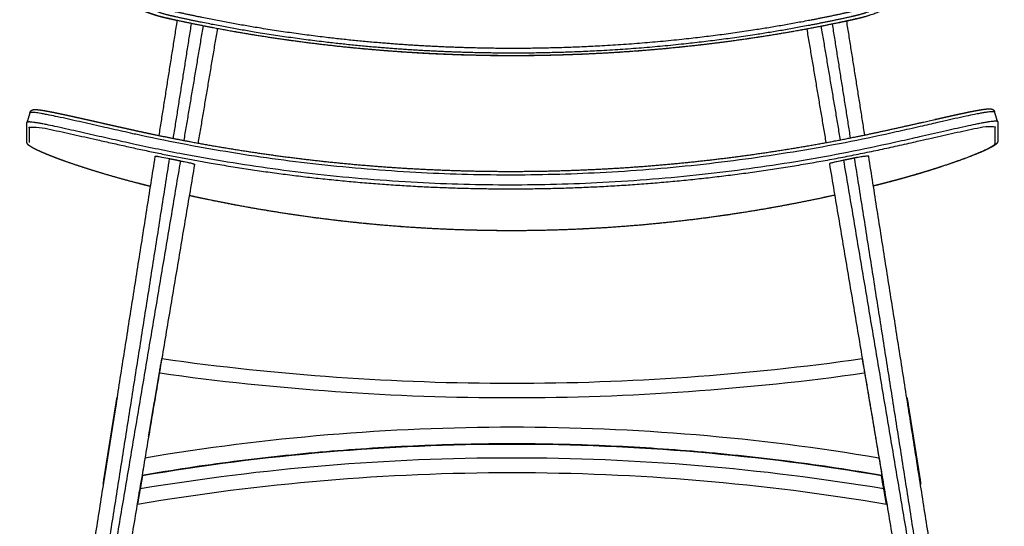
# Model space of a CAD drawing. Units: millimetres. Extents: x 0 to 2008, y 0 to 2841.
# Drawn here: x 1164 to 1673, y 2010 to 2272 of the extents above; entities that cross this region are included whole.
import ezdxf

# ---------------------------------------------------------------- set-up
doc = ezdxf.new("R2010")
doc.units = ezdxf.units.MM
doc.header["$MEASUREMENT"] = 0
doc.layers.add('3050 Søborg Wood Base', color=18, linetype='Continuous', true_color=0x000000)

msp = doc.modelspace()

# ---------------------------------------------------------------- linework, layer by layer
at = {"layer": '3050 Søborg Wood Base'}
for points, weights, degree, knots in [([(1636.32, 2304.45), (1637.57, 2306.16), (1639.98, 2309.78), (1644.08, 2317.29), (1647.11, 2325.21), (1649, 2333.31), (1649.82, 2339.43), (1650.02, 2345.58), (1649.72, 2349.63), (1649.47, 2351.61), (1649.41, 2352.03), (1649.35, 2352.46), (1649.3, 2352.88), (1642.93, 2399.39), (1636.58, 2445.91), (1630.23, 2492.43), (1630.2, 2492.64), (1630.18, 2492.85), (1630.15, 2493.06), (1630.12, 2493.27), (1630.09, 2493.48), (1630.06, 2493.68), (1629.85, 2495.22), (1629.28, 2498.2), (1627.57, 2504), (1625.06, 2509.38), (1621.72, 2514.36), (1618.84, 2517.8), (1616.1, 2520.44), (1613.77, 2522.36), (1612.55, 2523.26), (1611.92, 2523.71), (1610.31, 2524.85), (1604.21, 2528.71), (1594.78, 2532.58), (1585.32, 2534.54), (1580.61, 2535.07), (1578.61, 2535.22), (1577.94, 2535.26), (1577.71, 2535.27), (1577.55, 2535.28), (1577.22, 2535.3), (1576.56, 2535.33), (1575.11, 2535.4), (1573.83, 2535.47), (1572.87, 2535.51), (1572.48, 2535.53), (1572.08, 2535.55), (1571.68, 2535.57), (1558.01, 2536.22), (1531.75, 2537.34), (1499.2, 2538.35), (1473.97, 2538.91), (1454.93, 2539.21), (1435.76, 2539.38), (1409.76, 2539.45), (1377.92, 2539.21), (1346.14, 2538.55), (1320.63, 2537.8), (1300.59, 2537.1), (1279.82, 2536.24), (1265.96, 2535.6), (1258.85, 2535.26), (1258.5, 2535.24), (1257.83, 2535.21), (1257.16, 2535.17), (1256.84, 2535.15), (1256.46, 2535.12), (1256.09, 2535.09), (1255.71, 2535.06), (1252.64, 2534.79), (1246.5, 2533.79), (1239.04, 2531.34), (1233.53, 2528.72), (1228.35, 2525.72), (1223.85, 2522.31), (1219.59, 2518.14), (1215.82, 2513.73), (1211.78, 2507.42), (1208.37, 2499.3), (1207.04, 2493.51), (1206.61, 2490.55), (1206.54, 2490.13), (1206.49, 2489.7), (1206.43, 2489.28), (1200.42, 2445.23), (1194.41, 2401.18), (1188.38, 2357.13), (1188.32, 2356.7), (1188.26, 2356.28), (1188.21, 2355.86), (1187.93, 2353.75), (1187.6, 2349.47), (1187.74, 2342.94), (1188.52, 2336.4), (1189.92, 2329.91), (1191.91, 2323.49), (1194.51, 2317.12), (1197.18, 2311.94), (1199.57, 2307.95), (1203.28, 2302.32), (1209.75, 2294.53), (1219.96, 2285.97), (1231.3, 2279.59), (1239.35, 2276.9), (1243.36, 2275.99), (1243.75, 2275.9), (1244.14, 2275.81), (1244.52, 2275.72), (1258.28, 2272.64), (1286.34, 2267.19), (1322.01, 2262.28), (1350.75, 2259.5), (1373.31, 2257.93), (1395.69, 2256.99), (1425.55, 2256.57), (1462.22, 2257.5), (1505.65, 2260.93), (1541.9, 2265.77), (1570.08, 2270.71), (1584.3, 2273.63), (1591.19, 2275.14), (1591.91, 2275.3), (1592.62, 2275.46), (1593.33, 2275.61), (1593.63, 2275.68), (1593.94, 2275.75), (1594.24, 2275.82), (1594.8, 2275.95), (1599.13, 2277.03), (1609.23, 2280.65), (1623.4, 2289.57), (1632.43, 2299.11), (1636.32, 2304.45)], [1, 1, 1, 1, 1, 1, 1, 1, 1, 1, 0.99999528514, 0.99999528514, 1, 0.999999985084, 0.999999985084, 1, 1, 1, 1, 0.999999429839, 0.999999429839, 1, 1, 1, 1, 1, 1, 1, 1, 1, 1, 1, 1, 1, 1, 1, 1, 1, 1, 1, 1, 1, 1, 1, 1, 1, 1, 1, 1, 1, 1, 1, 1, 1, 1, 1, 1, 1, 1, 1, 1, 1, 1, 1, 1, 1, 1, 0.999975858149, 0.999975858149, 1, 1, 1, 1, 1, 1, 1, 1, 1, 1, 1, 1, 1, 0.999993189147, 0.999993189147, 1, 0.999999986085, 0.999999986085, 1, 0.999998264763, 0.999998264763, 1, 1, 1, 1, 1, 1, 1, 1, 1, 1, 1, 1, 1, 1, 1, 1, 0.999999333989, 0.999999333989, 1, 1, 1, 1, 1, 1, 1, 1, 1, 1, 1, 1, 1, 1, 0.999999046682, 0.999999046682, 1, 0.999991784579, 0.999991784579, 1, 1, 1, 1, 1, 1, 1], 3, [0, 0, 0, 0, 6.36721, 13.030448, 25.639439, 31.702208, 37.954899, 44.143466, 50.129826, 50.129826, 50.129826, 51.405008, 51.405008, 51.405008, 192.250266, 192.250266, 192.250266, 192.92458, 192.92458, 192.92458, 193.55625, 193.55625, 193.55625, 198.197555, 202.655476, 211.677362, 215.910974, 220.614926, 225.122321, 227.328586, 229.660577, 229.660577, 229.660577, 236.613258, 255.053434, 264.972154, 269.438282, 270.914623, 271.672346, 271.672346, 271.672346, 272.218246, 272.764147, 273.855947, 277.009034, 277.009034, 277.009034, 278.323794, 278.323794, 278.323794, 319.38539, 357.161054, 376.030886, 395.075346, 414.293897, 433.558774, 473.059754, 509.803936, 528.925151, 549.635443, 569.942666, 591.286018, 591.286018, 591.286018, 592.454879, 593.520579, 593.520579, 593.520579, 594.649671, 594.649671, 594.649671, 603.892939, 613.273306, 618.118153, 622.188852, 631.214621, 634.988198, 640.037904, 648.62723, 657.371166, 666.368125, 666.368125, 666.368125, 667.644741, 667.644741, 667.644741, 801.026582, 801.026582, 801.026582, 802.307403, 802.307403, 802.307403, 808.699194, 815.167461, 821.868593, 828.433644, 835.069448, 842.021587, 849.046126, 852.527638, 855.969265, 869.278249, 882.777793, 895.791988, 908.132013, 908.132013, 908.132013, 909.32368, 909.32368, 909.32368, 951.607882, 995.034557, 1017.317768, 1038.21203, 1062.875196, 1084.517849, 1127.806017, 1172.865413, 1215.154141, 1237.506477, 1258.683599, 1258.683599, 1258.683599, 1260.875421, 1260.875421, 1260.875421, 1261.80386, 1261.80386, 1261.80386, 1263.709472, 1276.43199, 1296.704064, 1316.926945, 1316.926945, 1316.926945, 1316.926945]), ([(1230.25, 2529.37), (1228.32, 2528.42), (1224.51, 2526.27), (1219.28, 2522.43), (1214.64, 2518.07), (1210.66, 2513.28), (1207.26, 2508.02), (1204.49, 2502.27), (1202.4, 2496.1), (1201.51, 2491.84), (1201.19, 2489.68), (1201.13, 2489.25), (1201.07, 2488.82), (1201.01, 2488.39), (1194.92, 2444.37), (1188.81, 2400.35), (1182.7, 2356.32), (1182.64, 2355.9), (1182.59, 2355.47), (1182.53, 2355.05), (1182.24, 2352.91), (1181.89, 2348.48), (1182.02, 2341.88), (1182.82, 2335.11), (1184.26, 2328.36), (1186.38, 2321.6), (1188.66, 2316.09), (1190.8, 2311.75), (1192.63, 2308.42), (1194.49, 2305.38), (1196.32, 2302.66), (1197.75, 2300.69), (1199.2, 2298.8), (1201.55, 2295.91), (1206.9, 2290.13), (1215.66, 2282.89), (1227.42, 2276.31), (1235.81, 2273.51), (1240.11, 2272.54), (1240.5, 2272.45), (1240.9, 2272.37), (1241.29, 2272.28), (1248.84, 2270.6), (1263.5, 2267.57), (1292.3, 2262.49), (1328.61, 2257.58), (1372.92, 2253.97), (1432.58, 2252.32), (1484.53, 2254.96), (1528.69, 2260.15), (1558.07, 2264.43), (1580, 2268.55), (1594.39, 2271.69), (1595.11, 2271.85), (1595.84, 2272.01), (1596.57, 2272.17), (1596.88, 2272.24), (1597.19, 2272.31), (1597.5, 2272.38), (1598.09, 2272.52), (1602.56, 2273.62), (1613.06, 2277.34), (1627.82, 2286.49), (1637.27, 2296.34), (1641.36, 2301.87)], [1, 1, 1, 1, 1, 1, 1, 1, 1, 1, 1, 0.999992131881, 0.999992131881, 1, 0.99999998846, 0.99999998846, 1, 0.999997793325, 0.999997793325, 1, 1, 1, 1, 1, 1, 1, 1, 1, 1, 1, 1, 1, 1, 1, 1, 1, 1, 1, 1, 0.999999127499, 0.999999127499, 1, 1, 1, 1, 1, 1, 1, 1, 1, 1, 1, 1, 0.999998944176, 0.999998944176, 1, 0.999992474493, 0.999992474493, 1, 1, 1, 1, 1, 1, 1], 3, [969.31707, 969.31707, 969.31707, 969.31707, 975.779849, 982.399851, 988.748416, 994.848671, 1001.038136, 1007.51353, 1013.968535, 1020.534824, 1020.534824, 1020.534824, 1021.831309, 1021.831309, 1021.831309, 1155.1635, 1155.1635, 1155.1635, 1156.455424, 1156.455424, 1156.455424, 1162.90604, 1169.772727, 1176.234933, 1183.348469, 1190.443742, 1197.483337, 1201.217469, 1204.937259, 1208.8928, 1211.908502, 1214.771414, 1216.197622, 1219.036657, 1225.947634, 1239.807211, 1253.000529, 1266.211322, 1266.211322, 1266.211322, 1267.427563, 1267.427563, 1267.427563, 1290.609488, 1312.339005, 1355.161243, 1400.478661, 1445.6558, 1534.162533, 1556.315494, 1579.040733, 1623.220341, 1623.220341, 1623.220341, 1625.451666, 1625.451666, 1625.451666, 1626.412164, 1626.412164, 1626.412164, 1628.324774, 1641.10822, 1661.643651, 1682.0973, 1682.0973, 1682.0973, 1682.0973]), ([(1638.62, 2302.89), (1634.61, 2297.39), (1625.32, 2287.59), (1610.74, 2278.44), (1600.34, 2274.71), (1595.89, 2273.61), (1595.3, 2273.48), (1595, 2273.4), (1594.69, 2273.33), (1594.38, 2273.27), (1593.66, 2273.11), (1592.94, 2272.95), (1592.23, 2272.79), (1585.29, 2271.27), (1571, 2268.34), (1542.65, 2263.38), (1506.18, 2258.52), (1462.49, 2255.07), (1425.6, 2254.14), (1395.55, 2254.56), (1373.03, 2255.51), (1350.33, 2257.09), (1321.42, 2259.87), (1285.53, 2264.81), (1257.31, 2270.28), (1243.48, 2273.38), (1243.09, 2273.46), (1242.7, 2273.55), (1242.3, 2273.64), (1240.21, 2274.11), (1235.79, 2275.35), (1227.47, 2278.64), (1217.73, 2284.26), (1207.47, 2292.93), (1200.93, 2300.81), (1197.09, 2306.66), (1194.67, 2310.72), (1191.94, 2316.02), (1189.27, 2322.54), (1187.21, 2329.18), (1185.77, 2335.89), (1184.96, 2342.66), (1184.81, 2349.42), (1185.16, 2353.85), (1185.44, 2356.04), (1185.5, 2356.46), (1185.56, 2356.89), (1185.62, 2357.32), (1191.65, 2401.35), (1197.68, 2445.39), (1203.7, 2489.42), (1203.73, 2489.64), (1203.78, 2490.05), (1203.84, 2490.49), (1203.88, 2490.71), (1204.19, 2492.88), (1205.09, 2497.22), (1207.19, 2503.47), (1210.05, 2509.39), (1213.58, 2514.85), (1217.08, 2518.97), (1220.17, 2521.99), (1223.42, 2524.79), (1227.91, 2527.99), (1231.79, 2530.1), (1233.85, 2531.07)], [1, 1, 1, 1, 1, 1, 1, 0.999991665631, 0.999991665631, 1, 0.999999065718, 0.999999065718, 1, 1, 1, 1, 1, 1, 1, 1, 1, 1, 1, 1, 1, 1, 0.999999361918, 0.999999361918, 1, 1, 1, 1, 1, 1, 1, 1, 1, 1, 1, 1, 1, 1, 1, 1, 1, 0.999998345796, 0.999998345796, 1, 0.999999989319, 0.999999989319, 1, 1, 1, 1, 1, 1, 1, 1, 1, 1, 1, 1, 1, 1, 1, 1], 3, [623.586967, 623.586967, 623.586967, 623.586967, 643.809847, 664.081921, 676.80444, 678.710051, 678.710051, 678.710051, 679.659055, 679.659055, 679.659055, 681.863638, 681.863638, 681.863638, 703.158218, 725.638121, 768.176558, 813.510777, 857.067532, 878.844889, 903.661062, 924.683993, 947.102906, 990.787568, 1033.311614, 1033.311614, 1033.311614, 1034.513059, 1034.513059, 1034.513059, 1040.950147, 1048.281013, 1061.320101, 1074.521553, 1088.41865, 1091.920182, 1095.517588, 1102.604355, 1109.778844, 1116.636198, 1123.428132, 1130.366103, 1137.064493, 1143.681232, 1143.681232, 1143.681232, 1144.973238, 1144.973238, 1144.973238, 1278.311607, 1278.311607, 1278.311607, 1278.99466, 1279.659481, 1279.659481, 1279.659481, 1286.233706, 1292.950645, 1299.407375, 1305.908279, 1312.419805, 1315.589755, 1318.868189, 1325.273726, 1332.097855, 1332.097855, 1332.097855, 1332.097855]), ([(1596.95, 2272.07), (1596.22, 2271.91), (1595.49, 2271.75), (1594.76, 2271.59), (1592.77, 2271.16), (1590.77, 2270.73), (1588.77, 2270.31), (1568.37, 2266.03), (1547.17, 2262.46), (1525.46, 2259.69), (1507.67, 2257.43), (1489.54, 2255.72), (1471.24, 2254.59), (1455.38, 2253.62), (1439.51, 2253.09), (1423.62, 2253.01), (1411.44, 2252.94), (1399.27, 2253.14), (1387.1, 2253.6), (1371.38, 2254.19), (1355.69, 2255.22), (1340.03, 2256.68), (1319.33, 2258.63), (1298.96, 2261.32), (1279.17, 2264.69), (1267.77, 2266.63), (1256.41, 2268.82), (1245.1, 2271.26), (1243.7, 2271.56), (1242.31, 2271.87), (1240.91, 2272.18), (1240.51, 2272.27), (1240.12, 2272.35), (1239.72, 2272.44), (1238.94, 2272.62), (1238.16, 2272.81), (1237.38, 2273.02), (1236.99, 2273.12), (1236.6, 2273.23), (1236.21, 2273.34), (1235.81, 2273.45), (1235.42, 2273.56), (1235.03, 2273.68), (1232.7, 2274.39), (1230.4, 2275.22), (1228.15, 2276.17), (1225.89, 2277.13), (1223.67, 2278.2), (1221.52, 2279.38), (1215.73, 2282.56), (1210.31, 2286.57), (1205.42, 2291.29), (1204.2, 2292.48), (1203.02, 2293.7), (1201.87, 2294.96), (1200.72, 2296.23), (1199.61, 2297.54), (1198.55, 2298.88), (1198.01, 2299.56), (1197.49, 2300.25), (1196.97, 2300.94), (1196.46, 2301.64), (1195.95, 2302.34), (1195.46, 2303.06), (1194.47, 2304.5), (1193.53, 2305.97), (1192.63, 2307.47), (1190.82, 2310.5), (1189.19, 2313.65), (1187.77, 2316.91), (1186.33, 2320.22), (1185.11, 2323.64), (1184.13, 2327.12), (1183.15, 2330.62), (1182.43, 2334.19), (1181.98, 2337.76), (1181.54, 2341.29), (1181.37, 2344.83), (1181.48, 2348.3), (1181.54, 2350.02), (1181.66, 2351.73), (1181.85, 2353.44), (1181.9, 2353.86), (1181.95, 2354.29), (1182.01, 2354.71)], [1, 0.999998921335, 0.999998921335, 1, 0.999994897739, 0.999994897739, 1, 1, 1, 1, 1, 1, 1, 0.999738769966, 0.999738769966, 1, 0.999846618849, 0.999846618849, 1, 0.999739591326, 0.999739591326, 1, 1, 1, 1, 0.999836266693, 0.999836266693, 1, 0.999997209218, 0.999997209218, 1, 0.999999090765, 0.999999090765, 1, 0.999893487072, 0.999893487072, 1, 0.999972187347, 0.999972187347, 1, 0.999972905263, 0.999972905263, 1, 0.999068778437, 0.999068778437, 1, 0.999119556515, 0.999119556515, 1, 1, 1, 1, 0.999637378867, 0.999637378867, 1, 0.999637509424, 0.999637509424, 1, 0.999904278497, 0.999904278497, 1, 0.999906959668, 0.999906959668, 1, 0.999664385066, 0.999664385066, 1, 1, 1, 1, 1, 1, 1, 1, 1, 1, 1, 1, 1, 0.999454839403, 0.999454839403, 1, 0.999963201431, 0.999963201422, 0.999999999974], 3, [302.618779, 302.618779, 302.618779, 302.618779, 304.856142, 304.856142, 304.856142, 310.981268, 310.981268, 310.981268, 378.674755, 378.674755, 378.674755, 434.113259, 434.113259, 434.113259, 481.763222, 481.763222, 481.763222, 518.294545, 518.294545, 518.294545, 565.475201, 565.475201, 565.475201, 628.877213, 628.877213, 628.877213, 663.57977, 663.57977, 663.57977, 667.866992, 667.866992, 667.866992, 669.086781, 669.086781, 669.086781, 671.492753, 671.492753, 671.492753, 672.714216, 672.714216, 672.714216, 673.936601, 673.936601, 673.936601, 681.256834, 681.256834, 681.256834, 688.629356, 688.629356, 688.629356, 709.817701, 709.817701, 709.817701, 714.923062, 714.923062, 714.923062, 720.068163, 720.068163, 720.068163, 722.658995, 722.658995, 722.658995, 725.259467, 725.259467, 725.259467, 730.506887, 730.506887, 730.506887, 741.183344, 741.183344, 741.183344, 752.047284, 752.047284, 752.047284, 762.996007, 762.996007, 762.996007, 773.80786, 773.80786, 773.80786, 778.96544, 778.96544, 778.96544, 780.239621, 780.239621, 780.239621, 780.239621]), ([(1169.53, 2223.48), (1169.55, 2223.55), (1169.58, 2223.67), (1169.66, 2223.89), (1169.8, 2224.21), (1169.98, 2224.45), (1170.11, 2224.59), (1170.16, 2224.64), (1170.26, 2224.73), (1170.49, 2224.89), (1170.81, 2225.04), (1171.26, 2225.16), (1171.59, 2225.2), (1171.76, 2225.21), (1172.02, 2225.23), (1172.29, 2225.23), (1172.88, 2225.21), (1173.2, 2225.18), (1174.24, 2225.09), (1175.04, 2224.98), (1175.96, 2224.84), (1177.53, 2224.59), (1179.44, 2224.24), (1181.68, 2223.79), (1182.3, 2223.67), (1182.92, 2223.54), (1183.53, 2223.41), (1184.2, 2223.27), (1184.86, 2223.13), (1185.52, 2222.99), (1186.95, 2222.69), (1188.39, 2222.38), (1189.82, 2222.06), (1190.94, 2221.81), (1192.06, 2221.57), (1193.17, 2221.32), (1194.36, 2221.05), (1195.55, 2220.79), (1196.74, 2220.52), (1199.19, 2219.97), (1201.65, 2219.42), (1204.1, 2218.86), (1206.76, 2218.26), (1209.41, 2217.67), (1212.06, 2217.07), (1212.99, 2216.86), (1213.93, 2216.65), (1214.87, 2216.44), (1215.82, 2216.23), (1216.77, 2216.01), (1217.73, 2215.8), (1219.68, 2215.37), (1221.63, 2214.93), (1223.57, 2214.5), (1224.05, 2214.4), (1224.52, 2214.3), (1224.99, 2214.19)], [1, 1, 1, 1, 1, 1, 1, 1, 1, 1, 1, 1, 1, 1, 1, 1, 1, 1, 1, 1, 1, 1, 1, 1, 0.999996648152, 0.999996648152, 1, 0.999997971395, 0.999997971395, 1, 0.999996598797, 0.999996598797, 1, 0.999999359902, 0.999999359902, 1, 0.999999747113, 0.999999747113, 1, 0.999999911434, 0.999999911434, 1, 0.999999900459, 0.999999900459, 1, 1, 1, 1, 1, 1, 1, 0.99999965114, 0.99999965114, 1, 1, 1, 1], 3, [0, 0, 0, 0, 0.213159, 0.383391, 0.696157, 1.268851, 1.268851, 1.268851, 1.47811, 1.680438, 2.090285, 2.552139, 3.073904, 3.073904, 3.073904, 6.833714, 6.833714, 10.55932, 10.55932, 17.985197, 17.985197, 17.985197, 30.630289, 30.630289, 30.630289, 32.523015, 32.523015, 32.523015, 34.551504, 34.551504, 34.551504, 38.951474, 38.951474, 38.951474, 42.388963, 42.388963, 42.388963, 46.040611, 46.040611, 46.040611, 53.592262, 53.592262, 53.592262, 61.745185, 61.745185, 61.745185, 64.868938, 64.868938, 64.868938, 67.99243, 67.99243, 67.99243, 73.977278, 73.977278, 73.977278, 75.471008, 75.471008, 75.471008, 75.471008]), ([(1224.99, 2214.19), (1227.24, 2213.7), (1229.48, 2213.22), (1231.73, 2212.74), (1237.8, 2211.46), (1243.87, 2210.24), (1249.96, 2209.09), (1259.46, 2207.28), (1268.98, 2205.63), (1278.53, 2204.14), (1297.83, 2201.11), (1317.22, 2198.72), (1336.68, 2196.95), (1356.3, 2195.17), (1375.98, 2194.04), (1395.67, 2193.56), (1415.43, 2193.07), (1435.2, 2193.23), (1454.94, 2194.05), (1474.64, 2194.86), (1494.3, 2196.32), (1513.9, 2198.43), (1533.27, 2200.51), (1552.57, 2203.22), (1571.76, 2206.55), (1584.76, 2208.81), (1597.71, 2211.35), (1610.6, 2214.18), (1611.08, 2214.28), (1611.55, 2214.38), (1612.03, 2214.49), (1612.48, 2214.59), (1612.93, 2214.69), (1613.37, 2214.79), (1615.78, 2215.32), (1618.18, 2215.86), (1620.59, 2216.4), (1623.94, 2217.15), (1627.28, 2217.9), (1630.63, 2218.66), (1635.41, 2219.74), (1639.87, 2220.75), (1643.9, 2221.65), (1648.03, 2222.57), (1651.7, 2223.37), (1654.8, 2224), (1656.86, 2224.42), (1658.66, 2224.76), (1660.2, 2225.02), (1661.47, 2225.24), (1662.55, 2225.39), (1663.92, 2225.53), (1664.33, 2225.57), (1665.08, 2225.59), (1665.41, 2225.59), (1665.73, 2225.56), (1665.98, 2225.54), (1666.26, 2225.49), (1666.52, 2225.4), (1666.62, 2225.36), (1666.72, 2225.32), (1666.81, 2225.27), (1666.87, 2225.24), (1666.93, 2225.2), (1666.99, 2225.16), (1667.1, 2225.09), (1667.21, 2225), (1667.3, 2224.9), (1667.43, 2224.76), (1667.54, 2224.6), (1667.62, 2224.43), (1667.66, 2224.36), (1667.7, 2224.26), (1667.77, 2224.08), (1667.81, 2223.95), (1667.85, 2223.82)], [1, 0.999995170036, 0.999995170036, 1, 0.999964579108, 0.999964579108, 1, 0.999913831015, 0.999913831015, 1, 0.999647211323, 0.999647211323, 1, 0.999640562346, 0.999640562346, 1, 0.999638271315, 0.999638271315, 1, 0.999640290808, 0.999640290808, 1, 0.99964931106, 0.99964931106, 1, 0.999839580697, 0.999839580697, 1, 1, 1, 1, 1, 1, 1, 0.999999480709, 0.999999480709, 1, 0.999999652234, 0.999999652234, 1, 1, 1, 1, 1, 1, 1, 1, 1, 1, 1, 1, 1, 1, 1, 1, 1, 1, 1, 1, 0.998201007359, 0.998201007359, 1, 0.998978256847, 0.998978256847, 1, 0.995889852273, 0.995889852273, 1, 0.993198225083, 0.993198225083, 1, 1, 1, 1, 1, 1], 3, [75.471008, 75.471008, 75.471008, 75.471008, 82.366959, 82.366959, 82.366959, 100.95976, 100.95976, 100.95976, 129.949068, 129.949068, 129.949068, 188.554413, 188.554413, 188.554413, 247.65956, 247.65956, 247.65956, 306.942303, 306.942303, 306.942303, 366.070862, 366.070862, 366.070862, 424.50997, 424.50997, 424.50997, 464.093025, 464.093025, 464.093025, 465.593956, 465.593956, 465.593956, 467.018162, 467.018162, 467.018162, 474.408712, 474.408712, 474.408712, 484.700834, 484.700834, 484.700834, 501.669271, 501.669271, 501.669271, 519.081603, 519.081603, 519.081603, 530.613915, 530.613915, 530.613915, 540.107813, 540.107813, 544.875755, 544.875755, 549.697737, 549.697737, 549.697737, 553.582958, 553.582958, 553.582958, 553.896597, 553.896597, 553.896597, 554.106753, 554.106753, 554.106753, 554.515453, 554.515453, 554.515453, 555.082969, 555.082969, 555.082969, 555.570877, 555.570877, 555.985096, 555.985096, 555.985096, 555.985096]), ([(1168, 2208.05), (1167.96, 2208.16), (1167.93, 2208.29), (1167.92, 2208.41), (1167.9, 2208.51), (1167.89, 2208.61), (1167.89, 2208.72), (1167.89, 2208.77), (1167.89, 2208.83), (1167.89, 2208.88), (1167.89, 2209.33), (1167.89, 2209.78), (1167.89, 2210.22), (1167.89, 2212.73), (1167.89, 2215.23), (1167.89, 2217.74), (1167.89, 2217.75), (1167.89, 2217.82), (1167.91, 2218.01), (1167.92, 2218.09), (1167.95, 2218.26), (1167.97, 2218.35), (1168, 2218.46)], [0.999999997746, 0.996848256941, 0.996848257692, 1, 0.998243030507, 0.998243030507, 1, 1, 1, 1, 1, 1, 1, 1, 1, 1, 1, 1, 1, 1, 1, 1, 1], 3, [108.201038, 108.201038, 108.201038, 108.201038, 108.575585, 108.575585, 108.575585, 108.882782, 108.882782, 108.882782, 111.908665, 111.908665, 111.908665, 136.43661, 136.43661, 136.43661, 274.152244, 274.152244, 274.152244, 275.071979, 275.071979, 275.519322, 275.519322, 275.876996, 275.876996, 275.876996, 275.876996]), ([(1669.32, 2219.04), (1669.35, 2218.9), (1669.39, 2218.76), (1669.43, 2218.62), (1669.47, 2218.46), (1669.49, 2218.3), (1669.49, 2218.13), (1669.49, 2218.11), (1669.49, 2218.08), (1669.49, 2218.05)], [1, 1, 1, 1, 0.996339110137, 0.996339110137, 1, 0.999851163388, 0.999851163388, 1], 3, [783.136191, 783.136191, 783.136191, 783.136191, 784.136191, 784.136191, 784.136191, 784.628608, 784.628608, 784.628608, 784.712591, 784.712591, 784.712591, 784.712591]), ([(1169.39, 2208.23), (1169.39, 2208.35), (1169.39, 2208.47), (1169.39, 2208.58), (1169.39, 2211.09), (1169.39, 2213.6), (1169.39, 2216.1), (1169.39, 2216.13), (1169.39, 2216.16), (1169.4, 2216.18), (1169.41, 2216.22), (1169.47, 2216.3), (1169.63, 2216.37), (1169.84, 2216.42), (1170.12, 2216.45), (1170.45, 2216.46), (1171.07, 2216.44), (1172.03, 2216.36), (1173.4, 2216.18), (1175.04, 2215.91), (1177.01, 2215.55), (1179.88, 2215), (1184.03, 2214.12), (1189.32, 2212.96), (1197.11, 2211.22), (1204.6, 2209.52), (1213.43, 2207.54), (1218.32, 2206.45), (1221.59, 2205.73), (1222.07, 2205.62), (1222.55, 2205.52), (1223.02, 2205.41), (1231.52, 2203.55), (1247.68, 2200.24), (1279.39, 2194.66), (1319.73, 2189.15), (1368.45, 2185.17), (1417.57, 2183.86), (1466.69, 2185.14), (1515.96, 2189.13), (1565.06, 2195.86), (1596.84, 2201.95), (1612.57, 2205.39), (1613.05, 2205.5), (1613.53, 2205.61), (1614.01, 2205.71), (1617.43, 2206.47), (1622.55, 2207.61), (1631.79, 2209.69), (1639.57, 2211.46), (1647.69, 2213.28), (1653.21, 2214.49), (1657.53, 2215.39), (1660.5, 2215.97), (1662.52, 2216.32), (1664.23, 2216.59), (1665.46, 2216.74), (1666.28, 2216.81), (1666.77, 2216.82), (1667.17, 2216.82), (1667.49, 2216.79), (1667.73, 2216.74), (1667.9, 2216.66), (1667.98, 2216.58), (1668, 2216.49), (1667.99, 2216.44), (1667.99, 2216.42), (1667.99, 2216.36), (1667.99, 2216.3), (1667.99, 2216.25), (1667.99, 2213.36), (1667.99, 2210.46), (1667.99, 2207.57), (1667.99, 2207.54), (1667.99, 2207.52), (1667.99, 2207.49), (1667.99, 2207.45), (1667.96, 2207.36), (1667.89, 2207.24), (1667.79, 2207.09), (1667.56, 2206.86), (1667.17, 2206.55), (1666.57, 2206.14), (1665.84, 2205.71), (1664.59, 2205.03), (1662.71, 2204.12), (1660.05, 2202.95), (1656.89, 2201.65), (1653.35, 2200.29), (1648.22, 2198.4), (1641.21, 2196), (1632.14, 2193.11), (1622.39, 2190.25), (1615.69, 2188.43), (1612.33, 2187.55), (1611.39, 2187.3), (1610.46, 2187.06), (1609.52, 2186.82), (1609.05, 2186.7), (1608.59, 2186.58), (1608.12, 2186.46), (1607.14, 2186.21), (1606.17, 2185.97), (1605.19, 2185.72)], [1, 1, 1, 1, 1, 1, 1, 0.993749903311, 0.993749903311, 1, 1, 1, 1, 1, 1, 1, 1, 1, 1, 1, 1, 1, 1, 1, 1, 1, 1, 1, 1, 1, 1, 1, 1, 1, 1, 1, 1, 1, 1, 1, 1, 1, 1, 1, 1, 1, 1, 1, 1, 1, 1, 1, 1, 1, 1, 1, 1, 1, 1, 1, 1, 1, 1, 1, 1, 1, 1, 1, 1, 1, 1, 1, 1, 0.999310969767, 0.999310969767, 1, 1, 1, 1, 1, 1, 1, 1, 1, 1, 1, 1, 1, 1, 1, 1, 1, 1, 1, 1, 0.999997909943, 0.999997909943, 1, 1, 1, 1, 0.999998702138, 0.999998702138, 1], 3, [137.356717, 137.356717, 137.356717, 137.356717, 143.891375, 143.891375, 143.891375, 281.607017, 281.607017, 281.607017, 281.687349, 281.687349, 281.687349, 281.810938, 281.98191, 282.193279, 282.465282, 282.800401, 283.199694, 284.312941, 285.688668, 287.351764, 289.294999, 291.704081, 296.106273, 302.040468, 307.944373, 320.060662, 325.059348, 335.10586, 335.10586, 335.10586, 336.609018, 336.609018, 336.609018, 362.705302, 386.089577, 433.192757, 484.814611, 532.664084, 580.556291, 632.156524, 680.904069, 729.195185, 729.195185, 729.195185, 730.706877, 730.706877, 730.706877, 741.241943, 746.42957, 759.11687, 765.188268, 771.392673, 776.059866, 778.422185, 780.476652, 782.211472, 783.616974, 784.1938, 784.68616, 785.080255, 785.397631, 785.647898, 785.818053, 785.941493, 785.994343, 786.07812, 786.07812, 786.07812, 789.134422, 789.134422, 789.134422, 948.0443, 948.0443, 948.0443, 948.125307, 948.125307, 948.125307, 948.248806, 948.397722, 948.55145, 948.785062, 949.385155, 950.025593, 950.965593, 951.936228, 954.29889, 957.211145, 960.669468, 964.539215, 968.584147, 977.088234, 986.748151, 997.135245, 1007.573499, 1007.573499, 1007.573499, 1010.469929, 1010.469929, 1010.469929, 1012.087689, 1012.087689, 1012.087689, 1015.102857, 1015.102857, 1015.102857, 1015.102857]), ([(1225.76, 2187.02), (1222.09, 2187.97), (1218.43, 2188.96), (1214.78, 2189.98), (1211.63, 2190.86), (1208.49, 2191.78), (1205.36, 2192.73), (1202.21, 2193.68), (1199.07, 2194.67), (1195.94, 2195.69), (1193.17, 2196.6), (1190.42, 2197.54), (1187.69, 2198.51), (1185.13, 2199.42), (1182.8, 2200.29), (1180.71, 2201.11), (1178.63, 2201.93), (1176.8, 2202.69), (1173.65, 2204.08), (1172.34, 2204.71), (1171.29, 2205.29), (1170.76, 2205.57), (1170.3, 2205.84), (1169.49, 2206.36), (1169.16, 2206.61), (1168.85, 2206.87), (1168.69, 2207.02), (1168.53, 2207.18), (1168.32, 2207.45), (1168.25, 2207.55), (1168.12, 2207.77), (1168.05, 2207.9), (1168, 2208.05)], [1, 0.999962343156, 0.999962343156, 1, 0.999966542682, 0.999966542682, 1, 0.999955523425, 0.999955523425, 1, 0.999946167933, 0.999946167933, 1, 1, 1, 1, 1, 1, 1, 1, 1, 1, 1, 1, 1, 1, 1, 1, 1, 1, 1, 1, 1], 3, [6.273904, 6.273904, 6.273904, 6.273904, 17.647861, 17.647861, 17.647861, 27.462492, 27.462492, 27.462492, 37.339745, 37.339745, 37.339745, 46.05936, 46.05936, 46.05936, 59.698523, 59.698523, 59.698523, 73.308597, 73.308597, 86.955688, 86.955688, 86.955688, 93.746327, 93.746327, 100.569466, 100.569466, 100.569466, 104.353386, 104.353386, 106.283743, 106.283743, 108.201038, 108.201038, 108.201038, 108.201038]), ([(1669.48, 2208.97), (1669.46, 2208.77), (1669.41, 2208.56), (1669.33, 2208.37), (1669.3, 2208.31), (1669.28, 2208.26), (1669.25, 2208.2), (1669.23, 2208.18), (1669.22, 2208.15), (1669.21, 2208.13), (1669.13, 2208), (1669.05, 2207.88), (1668.95, 2207.76), (1668.81, 2207.59), (1668.64, 2207.43), (1668.31, 2207.14), (1668.13, 2207), (1667.53, 2206.57), (1667.07, 2206.29), (1666.53, 2205.98), (1665.82, 2205.58), (1664.99, 2205.15), (1663.04, 2204.22), (1661.93, 2203.72), (1660.68, 2203.18), (1659.31, 2202.6), (1657.93, 2202.03), (1656.54, 2201.49), (1654.63, 2200.74), (1652.71, 2200.01), (1650.78, 2199.31), (1645.35, 2197.34), (1638.85, 2195.17), (1631.51, 2192.94), (1629.04, 2192.19), (1626.56, 2191.46), (1624.07, 2190.75), (1622.08, 2190.18), (1620.09, 2189.62), (1618.09, 2189.07), (1616.23, 2188.56), (1614.36, 2188.07), (1612.49, 2187.58)], [1, 0.991414908476, 0.991414908476, 1, 0.999376915557, 0.999376915557, 1, 1, 1, 1, 0.997628775258, 0.997628775258, 1, 1, 1, 1, 1, 1, 1, 1, 1, 1, 1, 1, 1, 0.999928485248, 0.999928485248, 1, 0.999942617689, 0.999942617689, 1, 1, 1, 1, 0.999978990318, 0.999978990318, 1, 0.999988180856, 0.999988180856, 1, 0.999990539905, 0.999990539905, 1], 3, [947.628367, 947.628367, 947.628367, 947.628367, 948.251555, 948.251555, 948.251555, 948.441041, 948.441041, 948.441041, 948.81216, 948.81216, 948.81216, 949.265042, 949.265042, 949.265042, 952.966102, 952.966102, 956.770258, 956.770258, 964.387967, 964.387967, 964.387967, 974.231188, 974.231188, 984.051338, 984.051338, 984.051338, 988.525047, 988.525047, 988.525047, 994.68935, 994.68935, 994.68935, 1024.556409, 1024.556409, 1024.556409, 1032.316762, 1032.316762, 1032.316762, 1038.52423, 1038.52423, 1038.52423, 1044.321986, 1044.321986, 1044.321986, 1044.321986]), ([(1609.68, 2186.85), (1609.21, 2186.73), (1608.74, 2186.61), (1608.27, 2186.49), (1607.28, 2186.23), (1606.29, 2185.98), (1605.3, 2185.73), (1605.27, 2185.73), (1605.23, 2185.72), (1605.19, 2185.71)], [1, 1, 1, 1, 0.999998661167, 0.999998661167, 1, 1, 1, 1], 3, [1047.226739, 1047.226739, 1047.226739, 1047.226739, 1048.848715, 1048.848715, 1048.848715, 1051.91172, 1051.91172, 1051.91172, 1052.035051, 1052.035051, 1052.035051, 1052.035051]), ([(1612.49, 2187.58), (1611.84, 2187.4), (1611.19, 2187.24), (1610.44, 2187.04), (1609.68, 2186.85)], [1, 0.99999922635, 1, 0.999999290251, 1], 2, [1044.321986, 1044.321986, 1044.321986, 1045.667464, 1045.667464, 1047.226739, 1047.226739, 1047.226739]), ([(1585.2, 2180.98), (1568.68, 2177.31), (1552.01, 2174.37), (1533.23, 2171.05), (1514.3, 2168.67), (1493.41, 2166.04), (1472.41, 2164.55), (1452.62, 2163.15), (1432.78, 2162.77), (1422.82, 2162.58), (1412.86, 2162.65), (1393.75, 2162.78), (1374.67, 2163.86), (1355.06, 2164.96), (1335.53, 2167.07), (1316.41, 2169.13), (1297.42, 2172.14), (1279, 2175.06), (1260.74, 2178.87), (1256.29, 2179.8), (1251.84, 2180.78)], [1, 0.999758523188, 1, 0.999693944185, 1, 0.99962745908, 1, 0.999669318577, 1, 0.99991634194, 1, 0.999693340436, 1, 0.999675452961, 1, 0.999689000653, 1, 0.999706745956, 1, 0.999982453855, 1], 2, [0, 0, 0, 33.847119, 33.847119, 71.983729, 71.983729, 114.085957, 114.085957, 153.763172, 153.763172, 173.67935, 173.67935, 211.890244, 211.890244, 251.172891, 251.172891, 289.616636, 289.616636, 326.912797, 326.912797, 336.018232, 336.018232, 336.018232]), ([(1213.71, 2071.42), (1214.55, 2076.69), (1214.55, 2076.45), (1214.55, 2076.22), (1213.71, 2070.96)], [1, 0.707106781187, 1, 0.707106781187, 1], 2, [50.476279, 50.476279, 50.476279, 58.265044, 58.265044, 66.053808, 66.053808, 66.053808]), ([(1623.37, 2070.96), (1622.53, 2076.22), (1622.53, 2076.45), (1622.53, 2076.69), (1623.37, 2071.42)], [1, 0.707106781187, 1, 0.707106781187, 1], 2, [-57.016719, -57.016719, -57.016719, -49.227954, -49.227954, -41.43919, -41.43919, -41.43919])]:
    msp.add_rational_spline(points, weights, degree=degree, knots=knots, dxfattribs=at)
for points in [[(1236.28, 2211.79), (1240.98, 2241.46), (1245.68, 2271.14)], [(1243.63, 2210.31), (1248.33, 2239.95), (1253.02, 2269.59)], [(1258.97, 2268.39), (1253.98, 2238.83), (1249, 2209.27)], [(1578.14, 2268.16), (1583.09, 2238.84), (1588.03, 2209.53)], [(1593.4, 2210.58), (1588.75, 2239.96), (1584.09, 2269.34)], [(1600.75, 2212.07), (1596.1, 2241.47), (1591.44, 2270.87)], [(1266.34, 2266.98), (1261.35, 2237.44), (1256.37, 2207.89)], [(1570.78, 2266.76), (1575.72, 2237.45), (1580.67, 2208.14)], [(1169.53, 2223.47), (1168.8, 2221.09), (1168.07, 2218.7)], [(1669.31, 2219.05), (1668.58, 2221.44), (1667.85, 2223.83)], [(1164.26, 1757.14), (1199.28, 1979.08), (1234.29, 2201.01)], [(1171.74, 1756.39), (1206.73, 1978.14), (1241.71, 2199.88)], [(1247.26, 2198.74), (1209.93, 1977.57), (1172.59, 1756.39)], [(1582.48, 2197.12), (1619.82, 1975.92), (1657.16, 1754.72)], [(1589.77, 2198.99), (1627.13, 1977.69), (1664.48, 1756.39)], [(1595.32, 2200.14), (1630.33, 1978.26), (1665.33, 1756.39)], [(1672.81, 1757.14), (1637.8, 1979.08), (1602.78, 2201.01)], [(1254.56, 2196.89), (1217.24, 1975.8), (1179.92, 1754.72)], [(1230.83, 2056.32), (1233.63, 2072.77), (1236.42, 2089.23)], [(1236.24, 2088.34), (1236.25, 2088.34), (1236.27, 2088.34)], [(1600.65, 2089.23), (1604.37, 2067.25), (1608.09, 2045.26)], [(1600.8, 2088.34), (1600.82, 2088.34), (1600.84, 2088.34)], [(1235.41, 2083.45), (1235.42, 2083.45), (1235.44, 2083.45)], [(1601.66, 2083.45), (1601.65, 2083.45), (1601.63, 2083.44)], [(1214.55, 2076.46), (1214.59, 2076.45), (1214.64, 2076.44)], [(1622.43, 2076.44), (1622.48, 2076.45), (1622.54, 2076.46)], [(1208.21, 2036.96), (1210.96, 2054.19), (1213.71, 2071.42)], [(1213.71, 2070.96), (1210.96, 2053.73), (1208.21, 2036.5)], [(1213.77, 2070.95), (1213.74, 2070.95), (1213.71, 2070.96)], [(1623.37, 2070.96), (1623.34, 2070.95), (1623.3, 2070.95)], [(1623.37, 2071.42), (1626.12, 2054.19), (1628.87, 2036.96)], [(1628.87, 2036.5), (1626.12, 2053.73), (1623.37, 2070.96)], [(1607.46, 2049.1), (1607.45, 2049.1), (1607.44, 2049.1)], [(1608.35, 2043.86), (1608.34, 2043.86), (1608.33, 2043.86)], [(1608.35, 2043.85), (1608.34, 2043.85), (1608.33, 2043.85)], [(1208.33, 2036.48), (1208.27, 2036.49), (1208.21, 2036.5)], [(1226.52, 2029.34), (1227.12, 2032.81), (1227.72, 2036.28)], [(1227.69, 2036.28), (1227.46, 2034.91), (1227.22, 2033.54)], [(1609.33, 2036.28), (1609.92, 2032.81), (1610.52, 2029.34)], [(1609.82, 2033.54), (1609.59, 2034.91), (1609.36, 2036.27)], [(1628.74, 2036.48), (1628.81, 2036.49), (1628.87, 2036.5)], [(1207.6, 2031.8), (1207.51, 2031.82), (1207.43, 2031.83)], [(1226.99, 2033.58), (1227.11, 2033.56), (1227.22, 2033.54)], [(1609.82, 2033.54), (1609.95, 2033.56), (1610.08, 2033.58)], [(1629.65, 2031.83), (1629.56, 2031.82), (1629.48, 2031.8)], [(1226.38, 2028.89), (1225.74, 2025.13), (1225.09, 2021.36)], [(1226.38, 2028.89), (1226.29, 2028.9), (1226.2, 2028.92)], [(1610.87, 2028.91), (1610.76, 2028.9), (1610.66, 2028.88)], [(1611.95, 2021.36), (1611.3, 2025.12), (1610.66, 2028.88)]]:
    msp.add_open_spline(points, degree=2, dxfattribs=at)
for points, knots in [([(1667.85, 2223.83), (1667.84, 2223.85), (1667.81, 2223.89), (1667.76, 2223.93), (1667.69, 2223.98), (1667.56, 2224.03), (1667.34, 2224.07), (1666.93, 2224.11), (1666.22, 2224.1), (1665.12, 2224), (1663.68, 2223.81), (1661.95, 2223.53), (1659.85, 2223.15), (1656.86, 2222.57), (1652.62, 2221.67), (1647.34, 2220.51), (1642.42, 2219.4), (1636.44, 2218.04), (1630.47, 2216.68), (1621.99, 2214.76), (1616.47, 2213.53), (1612.84, 2212.72), (1612.36, 2212.62), (1611.88, 2212.51), (1611.41, 2212.41), (1595.61, 2208.94), (1563.37, 2202.76), (1514.17, 2196.08), (1464.98, 2192.17), (1416.43, 2190.96), (1367.92, 2192.32), (1319.29, 2196.33), (1271, 2202.99), (1239.62, 2209.03), (1224.18, 2212.43), (1223.71, 2212.53), (1223.23, 2212.63), (1222.75, 2212.74), (1219.24, 2213.52), (1213.93, 2214.7), (1204.71, 2216.79), (1197.14, 2218.51), (1189.48, 2220.23), (1184.31, 2221.37), (1180.14, 2222.25), (1177.25, 2222.82), (1175.26, 2223.18), (1173.65, 2223.44), (1172.47, 2223.6), (1171.63, 2223.69), (1171.1, 2223.72), (1170.65, 2223.74), (1170.28, 2223.73), (1169.99, 2223.7), (1169.77, 2223.66), (1169.63, 2223.59), (1169.56, 2223.53), (1169.53, 2223.49), (1169.53, 2223.47)], [4.991362, 4.991362, 4.991362, 4.991362, 5.056494, 5.129448, 5.209199, 5.304656, 5.547888, 5.860698, 6.543654, 7.687114, 9.149566, 10.924951, 12.938771, 15.534098, 20.072278, 25.932795, 31.761456, 35.202793, 44.320996, 50.134121, 61.292521, 61.292521, 61.292521, 62.795925, 62.795925, 62.795925, 111.311725, 161.237072, 211.688806, 259.305657, 306.881989, 357.206385, 405.644643, 453.061359, 453.061359, 453.061359, 454.556232, 454.556232, 454.556232, 465.326531, 470.893568, 482.92084, 488.598549, 494.466073, 498.803371, 501.366326, 503.320946, 504.85236, 506.275142, 506.875062, 507.399941, 507.849488, 508.223823, 508.510812, 508.73376, 508.899318, 508.96585, 509.026842, 509.026842, 509.026842, 509.026842]), ([(1168.07, 2218.68), (1168.08, 2218.72), (1168.14, 2218.8), (1168.3, 2218.87), (1168.52, 2218.92), (1168.8, 2218.95), (1169.14, 2218.96), (1169.78, 2218.94), (1170.77, 2218.85), (1172.18, 2218.66), (1173.86, 2218.39), (1175.82, 2218.03), (1178.65, 2217.47), (1182.73, 2216.61), (1187.95, 2215.46), (1195.62, 2213.74), (1203.25, 2212), (1212.57, 2209.89), (1218.03, 2208.67), (1221.61, 2207.88), (1222.09, 2207.77), (1222.57, 2207.67), (1223.04, 2207.56), (1231.54, 2205.7), (1247.7, 2202.38), (1279.41, 2196.79), (1319.74, 2191.26), (1368.45, 2187.28), (1417.57, 2185.97), (1466.68, 2187.25), (1515.94, 2191.25), (1565.04, 2197.98), (1596.82, 2204.09), (1612.54, 2207.55), (1613.02, 2207.65), (1613.5, 2207.76), (1613.98, 2207.86), (1617.82, 2208.71), (1623.33, 2209.95), (1633.01, 2212.14), (1640.65, 2213.89), (1648.6, 2215.68), (1653.96, 2216.87), (1658.26, 2217.77), (1661.31, 2218.37), (1663.38, 2218.75), (1665.15, 2219.04), (1666.58, 2219.23), (1667.56, 2219.31), (1668.2, 2219.33), (1668.57, 2219.32), (1668.86, 2219.29), (1669.08, 2219.23), (1669.24, 2219.16), (1669.3, 2219.08), (1669.32, 2219.04)], [276.111935, 276.111935, 276.111935, 276.111935, 276.235995, 276.410473, 276.627864, 276.907644, 277.252375, 277.663135, 278.808337, 280.223465, 281.933992, 283.932248, 286.207461, 290.577859, 296.448699, 302.236259, 314.148764, 319.929598, 330.918937, 330.918937, 330.918937, 332.422094, 332.422094, 332.422094, 358.519783, 381.903896, 429.003707, 480.61897, 528.461067, 576.345833, 627.939225, 676.682969, 724.97475, 724.97475, 724.97475, 726.486442, 726.486442, 726.486442, 738.292362, 743.41322, 756.253001, 761.827801, 767.864683, 772.704949, 775.021615, 777.183994, 779.020531, 780.408603, 781.507682, 781.958819, 782.340772, 782.605811, 782.840788, 783.010526, 783.136191, 783.136191, 783.136191, 783.136191]), ([(1669.49, 2218.05), (1669.49, 2217.99), (1669.49, 2217.94), (1669.49, 2217.89), (1669.49, 2214.99), (1669.49, 2212.1), (1669.49, 2209.21), (1669.49, 2209.13), (1669.48, 2209.05), (1669.48, 2208.97)], [784.712591, 784.712591, 784.712591, 784.712591, 787.718489, 787.718489, 787.718489, 946.628367, 946.628367, 946.628367, 947.628367, 947.628367, 947.628367, 947.628367]), ([(1234.29, 2201.01), (1234.3, 2201.03), (1234.3, 2201.06), (1234.34, 2201.09), (1234.41, 2201.11), (1234.5, 2201.12), (1234.63, 2201.13), (1234.78, 2201.13), (1234.98, 2201.12), (1235.12, 2201.11), (1235.2, 2201.11)], [449.3688717, 449.3688717, 449.3688717, 449.3688717, 449.4127136, 449.4559766, 449.5200084, 449.6110515, 449.7384213, 449.8934564, 450.0849446, 450.3175648, 450.3175648, 450.3175648, 450.3175648]), ([(1235.2, 2201.11), (1235.35, 2201.09), (1235.69, 2201.04), (1236.54, 2200.91), (1238.56, 2200.54), (1240.39, 2200.16), (1241.71, 2199.88)], [450.317565, 450.317565, 450.317565, 450.317565, 450.782697, 451.355884, 452.884266, 456.949758, 456.949758, 456.949758, 456.949758]), ([(1247.26, 2198.74), (1247.91, 2198.61), (1249.06, 2198.38), (1250.6, 2198.05), (1251.85, 2197.77), (1252.87, 2197.53), (1253.57, 2197.34), (1254.01, 2197.21), (1254.23, 2197.13), (1254.4, 2197.06), (1254.5, 2197.01), (1254.55, 2196.96), (1254.56, 2196.92), (1254.56, 2196.9), (1254.56, 2196.89)], [512.121703, 512.121703, 512.121703, 512.121703, 514.112873, 515.614166, 516.862895, 517.941755, 518.767082, 519.042013, 519.308965, 519.476481, 519.584495, 519.654282, 519.681714, 519.714954, 519.714954, 519.714954, 519.714954]), ([(1589.77, 2198.99), (1589.12, 2198.85), (1587.98, 2198.62), (1586.43, 2198.29), (1585.19, 2198.01), (1584.17, 2197.77), (1583.46, 2197.58), (1583.03, 2197.45), (1582.8, 2197.37), (1582.64, 2197.3), (1582.54, 2197.24), (1582.48, 2197.2), (1582.47, 2197.15), (1582.47, 2197.13), (1582.48, 2197.12)], [0, 0, 0, 0, 1.991208, 3.49256, 4.741378, 5.820363, 6.645837, 6.920832, 7.187861, 7.355441, 7.463509, 7.53334, 7.560782, 7.594019, 7.594019, 7.594019, 7.594019]), ([(1602.78, 2201.01), (1602.78, 2201.02), (1602.78, 2201.04), (1602.75, 2201.08), (1602.7, 2201.1), (1602.59, 2201.12), (1602.44, 2201.13), (1602.23, 2201.13), (1601.84, 2201.11), (1601.21, 2201.05), (1600.31, 2200.95), (1599.21, 2200.8), (1597.95, 2200.62), (1597.06, 2200.48), (1596.58, 2200.4)], [449.368872, 449.368872, 449.368872, 449.368872, 449.398359, 449.423773, 449.484288, 449.590101, 449.738421, 449.944373, 450.211264, 450.904267, 451.836868, 452.947959, 454.216384, 455.662596, 455.662596, 455.662596, 455.662596]), ([(1585.2, 2181), (1571.7, 2177.99), (1544, 2172.62), (1488.6, 2164.99), (1432.46, 2161.9), (1376.95, 2163.37), (1335.21, 2166.74), (1293.56, 2172.38), (1265.75, 2177.72), (1251.84, 2180.79)], [0, 0, 0, 0, 41.497213, 84.596643, 167.701453, 209.947694, 251.099319, 293.288518, 336.014033, 336.014033, 336.014033, 336.014033]), ([(1236.42, 2089.23), (1236.52, 2089.83), (1236.7, 2090.89), (1237.02, 2092.7), (1237.28, 2094.19), (1237.5, 2095.42), (1237.61, 2095.98), (1237.68, 2096.3), (1237.71, 2096.45), (1237.73, 2096.53), (1237.74, 2096.56), (1237.75, 2096.58)], [33.382151, 33.382151, 33.382151, 33.382151, 35.21341, 36.606268, 38.893118, 39.754174, 40.384925, 40.597723, 40.743637, 40.830344, 40.851351, 40.851351, 40.851351, 40.851351]), ([(1237.75, 2096.58), (1297.62, 2088.15), (1358.08, 2083.91), (1418.54, 2083.91), (1479, 2083.91), (1539.46, 2088.15), (1599.33, 2096.58)], [40.851351, 40.851351, 40.851351, 40.851351, 222.381283, 222.381283, 222.381283, 403.911215, 403.911215, 403.911215, 403.911215]), ([(1599.33, 2096.58), (1599.34, 2096.56), (1599.35, 2096.53), (1599.37, 2096.44), (1599.4, 2096.29), (1599.47, 2095.97), (1599.58, 2095.42), (1599.8, 2094.19), (1600.17, 2092.1), (1600.47, 2090.29), (1600.65, 2089.23)], [403.911215, 403.911215, 403.911215, 403.911215, 403.933765, 404.023945, 404.173497, 404.390111, 405.007105, 405.868295, 408.155516, 411.38017, 411.38017, 411.38017, 411.38017]), ([(1236.42, 2089.23), (1236.5, 2089.22), (1236.57, 2089.21), (1236.64, 2089.2), (1296.88, 2080.72), (1418.54, 2072.2), (1540.2, 2080.72), (1600.44, 2089.2), (1600.51, 2089.21), (1600.58, 2089.22), (1600.65, 2089.23)], [-0.220986, -0.220986, -0.220986, -0.220986, 0, 0, 0, 182.49651, 364.993021, 364.993021, 364.993021, 365.208295, 365.208295, 365.208295, 365.208295]), ([(1608.09, 2045.26), (1545.49, 2055.84), (1418.52, 2066.48), (1291.55, 2055.84), (1228.96, 2045.27)], [2.805657, 2.805657, 2.805657, 2.805657, 193.271194, 383.717433, 383.717433, 383.717433, 383.717433]), ([(1227.54, 2036.25), (1290.58, 2047.06), (1354.55, 2052.5), (1418.52, 2052.5), (1482.49, 2052.5), (1546.45, 2047.06), (1609.49, 2036.25)], [1.590171, 1.590171, 1.590171, 1.590171, 193.723755, 193.723755, 193.723755, 385.857372, 385.857372, 385.857372, 385.857372]), ([(1610.52, 2029.34), (1547.12, 2039.93), (1418.52, 2050.59), (1289.92, 2039.93), (1226.52, 2029.34)], [2.805657, 2.805657, 2.805657, 2.805657, 193.271194, 383.730327, 383.730327, 383.730327, 383.730327]), ([(1608.09, 2045.26), (1608.21, 2044.57), (1608.42, 2043.33), (1608.78, 2041.17), (1609.07, 2039.36), (1609.31, 2037.85), (1609.42, 2037.1), (1609.48, 2036.63), (1609.5, 2036.4), (1609.5, 2036.33)], [409.798943, 409.798943, 409.798943, 409.798943, 411.909709, 413.574772, 416.366543, 417.416819, 418.161621, 418.6155, 418.846458, 418.846458, 418.846458, 418.846458]), ([(1611.94, 2021.32), (1548.08, 2032.16), (1483.29, 2037.61), (1418.52, 2037.61), (1353.74, 2037.61), (1288.96, 2032.16), (1225.09, 2021.32)], [3.89473, 3.89473, 3.89473, 3.89473, 198.462147, 198.462147, 198.462147, 393.029542, 393.029542, 393.029542, 393.029542]), ([(1227.95, 2039.25), (1227.88, 2038.84), (1227.77, 2038.13), (1227.64, 2037.24), (1227.57, 2036.72), (1227.54, 2036.45), (1227.54, 2036.36), (1227.54, 2036.33)], [-2.956254, -2.956254, -2.956254, -2.956254, -1.696469, -0.795307, -0.26198, -0.110731, 0, 0, 0, 0]), ([(1227.54, 2036.33), (1227.54, 2036.31), (1227.54, 2036.27), (1227.54, 2036.25), (1227.54, 2036.25)], [0, 0, 0, 0, 0.795737, 1.590171, 1.590171, 1.590171, 1.590171]), ([(1609.49, 2036.25), (1609.5, 2036.25), (1609.5, 2036.27), (1609.5, 2036.31), (1609.5, 2036.33)], [385.857372, 385.857372, 385.857372, 385.857372, 386.651806, 387.447545, 387.447545, 387.447545, 387.447545]), ([(1225.09, 2021.32), (1225.1, 2021.34), (1225.11, 2021.38), (1225.15, 2021.54), (1225.22, 2021.93), (1225.35, 2022.6), (1225.59, 2023.96), (1225.99, 2026.23), (1226.33, 2028.2), (1226.52, 2029.34)], [1.175625, 1.175625, 1.175625, 1.175625, 1.197361, 1.291016, 1.689435, 2.380834, 3.32837, 5.84593, 9.315936, 9.315936, 9.315936, 9.315936]), ([(1227.22, 2033.54), (1227.17, 2033.23), (1227.06, 2032.61), (1226.87, 2031.48), (1226.69, 2030.48), (1226.54, 2029.64), (1226.46, 2029.24), (1226.42, 2029.01), (1226.39, 2028.91), (1226.39, 2028.88), (1226.38, 2028.89)], [0.233666, 0.233666, 0.233666, 0.233666, 1.195978, 2.112538, 3.670649, 4.252332, 4.670827, 4.894566, 4.953309, 4.972178, 4.972178, 4.972178, 4.972178]), ([(1610.66, 2028.89), (1610.65, 2028.89), (1610.65, 2028.92), (1610.62, 2029.02), (1610.54, 2029.46), (1610.26, 2030.99), (1610.01, 2032.43), (1609.82, 2033.54)], [0, 0, 0, 0, 0.018283, 0.08657, 0.327428, 1.361878, 4.738419, 4.738419, 4.738419, 4.738419]), ([(1610.52, 2029.34), (1610.63, 2028.7), (1610.82, 2027.56), (1611.16, 2025.59), (1611.45, 2023.96), (1611.69, 2022.6), (1611.81, 2021.93), (1611.89, 2021.54), (1611.92, 2021.38), (1611.94, 2021.34), (1611.94, 2021.32)], [7.042962, 7.042962, 7.042962, 7.042962, 8.987411, 10.512088, 13.028987, 13.976265, 14.667465, 15.065756, 15.159373, 15.181094, 15.181094, 15.181094, 15.181094]), ([(1225.09, 2021.36), (1225.09, 2021.41), (1225.11, 2021.58), (1225.16, 2021.94), (1225.25, 2022.54), (1225.46, 2023.83), (1225.82, 2025.97), (1226.14, 2027.84), (1226.32, 2028.9)], [0, 0, 0, 0, 0.156036, 0.504544, 1.100807, 1.967155, 4.408048, 7.635973, 7.635973, 7.635973, 7.635973]), ([(1610.72, 2028.89), (1610.82, 2028.33), (1611, 2027.27), (1611.31, 2025.41), (1611.58, 2023.83), (1611.78, 2022.54), (1611.88, 2021.94), (1611.93, 2021.58), (1611.95, 2021.41), (1611.95, 2021.36)], [0, 0, 0, 0, 1.721843, 3.221998, 5.662302, 6.528449, 7.124583, 7.473026, 7.629048, 7.629048, 7.629048, 7.629048]), ([(1225.09, 2021.36), (1225.09, 2021.35), (1225.09, 2021.33), (1225.09, 2021.33), (1225.09, 2021.32)], [0, 0, 0, 0, 0.784178, 1.175625, 1.175625, 1.175625, 1.175625]), ([(1611.94, 2021.32), (1611.94, 2021.33), (1611.95, 2021.33), (1611.95, 2021.35), (1611.95, 2021.36)], [15.181094, 15.181094, 15.181094, 15.181094, 15.572541, 16.356719, 16.356719, 16.356719, 16.356719])]:
    msp.add_open_spline(points, degree=3, knots=knots, dxfattribs=at)
for points, weights in [([(1168, 2218.46), (1168.03, 2218.57), (1168.07, 2218.68)], [0.999999999963, 0.999922021518, 0.999999999963]), ([(1241.71, 2199.88), (1244.49, 2199.3), (1247.26, 2198.74)], [0.999999999997, 0.999994601955, 1]), ([(1595.32, 2200.14), (1592.55, 2199.55), (1589.77, 2198.99)], [1, 0.999994596126, 1]), ([(1596.58, 2200.4), (1595.95, 2200.27), (1595.32, 2200.14)], [1, 0.999999729347, 1]), ([(1231.84, 2185.48), (1228.8, 2186.24), (1225.76, 2187.02)], [1, 0.999991636361, 1]), ([(1231.85, 2185.5), (1228.88, 2186.23), (1225.92, 2187)], [1, 0.99999206292, 1]), ([(1609.5, 2036.33), (1418.52, 2069.08), (1227.54, 2036.33)], [1, 0.985615165045, 1]), ([(1207.43, 2031.83), (1207.43, 2032.07), (1208.21, 2036.96)], [1, 0.707106781187, 1]), ([(1208.21, 2036.5), (1207.43, 2031.6), (1207.43, 2031.83)], [1, 0.707106781187, 1]), ([(1628.87, 2036.96), (1629.65, 2032.07), (1629.65, 2031.83)], [1, 0.707106781187, 1]), ([(1629.65, 2031.83), (1629.65, 2031.6), (1628.87, 2036.5)], [1, 0.707106781187, 1])]:
    msp.add_rational_spline(points, weights, degree=2, dxfattribs=at)

doc.saveas('drawing.dxf')
